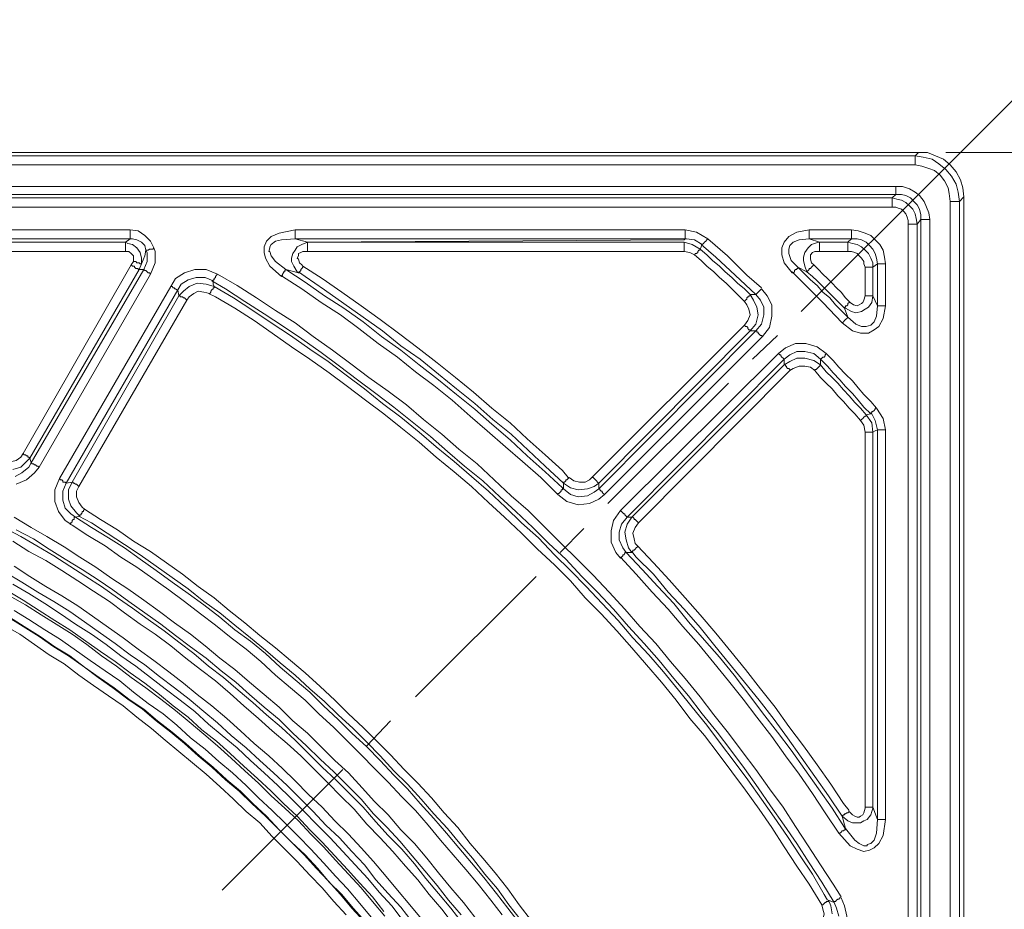
# Model space of a CAD drawing. Units: millimetres. Extents: x 83 to 495, y 5 to 292.
# Drawn here: x 423 to 452, y 170 to 196 of the extents above; entities that cross this region are included whole.
import ezdxf

# ---------------------------------------------------------------- set-up
doc = ezdxf.new("R2010")
doc.units = ezdxf.units.MM
doc.layers.add('PDF_Geomertry', color=7, linetype='Continuous')

msp = doc.modelspace()

# ---------------------------------------------------------------- linework, layer by layer
at = {"layer": 'PDF_Geomertry', "lineweight": 25}
msp.add_lwpolyline([(455.161, 197.276), (449.597, 191.715), (445.566, 187.686)], dxfattribs=at)
at = {"layer": 'PDF_Geomertry', "lineweight": 20}
for points in [[(350.717, 192.248), (448.898, 192.248), (448.998, 192.348), (350.617, 192.348)], [(448.331, 191.116), (406.654, 191.116), (406.754, 191.016), (448.231, 191.016)], [(450.197, 190.916), (450.197, 92.823), (450.33, 92.69), (450.33, 191.049)], [(449.064, 148.696), (449.064, 190.383), (448.964, 190.25), (448.964, 148.829)], [(447.798, 189.085), (447.765, 189.251), (447.732, 189.384), (447.665, 189.518), (447.565, 189.618), (447.465, 189.717), (447.332, 189.784), (447.199, 189.817), (447.032, 189.817), (447.032, 189.851), (447.032, 189.851), (447.032, 189.884), (447.032, 189.917), (447.032, 189.95), (447.032, 189.984), (447.032, 190.017), (447.032, 190.084), (447.232, 190.05), (447.432, 189.984), (447.598, 189.917), (447.732, 189.784), (447.865, 189.651), (447.965, 189.484), (447.998, 189.285), (448.031, 189.085), (447.998, 189.085), (447.965, 189.085), (447.898, 189.085), (447.865, 189.085), (447.832, 189.085), (447.832, 189.085), (447.798, 189.085)], [(447.665, 188.985), (447.665, 188.152), (447.798, 187.853), (447.798, 189.085)], [(427.343, 188.152), (427.476, 188.286), (427.642, 188.419), (427.876, 188.519), (428.142, 188.485), (428.375, 188.419), (428.342, 188.485), (428.342, 188.585), (428.109, 188.685), (427.842, 188.685), (427.609, 188.619), (427.409, 188.485), (427.309, 188.319)]]:
    msp.add_lwpolyline(points, close=True, dxfattribs=at)
for points in [[(448.998, 192.348), (449.264, 192.348), (449.497, 192.248), (449.731, 192.148), (449.93, 191.982), (450.097, 191.782), (450.23, 191.549), (450.297, 191.316), (450.33, 191.049)], [(448.898, 191.982), (448.898, 192.015), (448.898, 192.081), (448.898, 192.115), (448.898, 192.148), (448.898, 192.181), (448.898, 192.215), (448.898, 192.215), (448.898, 192.248), (449.131, 192.215), (449.397, 192.148), (449.597, 192.015), (449.797, 191.848), (449.964, 191.649), (450.097, 191.416), (450.164, 191.182), (450.197, 190.916)], [(448.898, 191.982), (350.717, 191.982)], [(449.93, 190.916), (449.897, 191.149), (449.864, 191.316), (449.764, 191.515), (449.631, 191.682), (449.464, 191.815), (449.297, 191.882), (449.098, 191.948), (448.898, 191.982)], [(406.487, 186.554), (406.42, 186.554), (406.121, 186.687), (405.887, 186.887), (405.721, 187.187), (405.654, 187.52), (405.654, 190.383), (405.688, 190.583), (405.721, 190.75), (405.821, 190.916), (405.954, 191.083), (406.087, 191.182), (406.254, 191.282), (406.454, 191.349), (406.654, 191.349), (448.331, 191.349)], [(448.331, 191.116), (448.331, 191.116), (448.331, 191.149), (448.331, 191.182), (448.331, 191.216), (448.331, 191.249), (448.331, 191.282), (448.331, 191.316), (448.331, 191.349), (448.531, 191.349), (448.731, 191.282), (448.898, 191.182), (449.031, 191.083), (449.164, 190.916), (449.231, 190.75), (449.297, 190.583), (449.331, 190.383)], [(448.231, 191.016), (448.365, 190.983), (448.498, 190.949), (448.631, 190.883), (448.731, 190.783), (448.831, 190.683), (448.898, 190.55), (448.931, 190.417), (448.964, 190.25)], [(448.231, 190.75), (448.231, 190.783), (448.231, 190.816), (448.231, 190.883), (448.231, 190.916), (448.231, 190.949), (448.231, 190.949), (448.231, 190.983), (448.231, 191.016)], [(448.331, 191.116), (448.498, 191.116), (448.631, 191.083), (448.764, 191.016), (448.864, 190.916), (448.964, 190.816), (449.031, 190.683), (449.064, 190.517), (449.064, 190.383), (449.098, 190.383), (449.098, 190.383), (449.131, 190.383), (449.164, 190.383), (449.197, 190.383), (449.231, 190.383), (449.264, 190.383), (449.331, 190.383)], [(449.93, 92.823), (449.93, 190.916)], [(450.197, 190.916), (450.197, 190.916), (450.164, 190.916), (450.13, 190.916), (450.097, 190.916), (450.064, 190.916), (450.03, 190.916), (449.997, 190.916), (449.93, 190.916)], [(448.231, 190.75), (406.754, 190.75)], [(448.698, 190.25), (448.698, 190.35), (448.664, 190.45), (448.631, 190.55), (448.564, 190.616), (448.498, 190.683), (448.398, 190.716), (448.331, 190.75), (448.231, 190.75)], [(449.331, 190.383), (449.331, 148.696)], [(425.91, 189.817), (408.453, 189.817), (408.453, 189.851), (408.453, 189.851), (408.453, 189.884), (408.453, 189.917), (408.453, 189.95), (408.453, 189.984), (408.453, 190.017), (408.453, 190.084)], [(408.453, 190.084), (425.91, 190.084), (426.143, 190.05), (426.343, 189.917), (426.51, 189.751), (426.61, 189.551), (426.643, 189.451), (426.643, 189.118), (426.51, 188.785), (423.245, 183.125), (423.111, 182.958), (422.878, 182.758), (422.578, 182.625)], [(425.91, 189.817), (425.91, 189.851), (425.91, 189.851), (425.91, 189.884), (425.91, 189.917), (425.91, 189.95), (425.91, 189.984), (425.91, 190.017), (425.91, 190.084)], [(430.341, 188.718), (430.008, 189.018), (429.875, 189.251), (429.841, 189.418), (429.841, 189.584), (429.908, 189.751), (430.041, 189.884), (430.274, 189.984), (430.741, 190.084)], [(430.741, 190.084), (430.741, 190.017), (430.741, 189.984), (430.741, 189.95), (430.741, 189.917), (430.741, 189.884), (430.741, 189.851), (430.741, 189.851), (430.741, 189.817)], [(430.741, 190.084), (442.168, 190.084), (442.501, 190.017), (442.834, 189.817), (443.401, 189.318), (443.967, 188.752), (444.4, 188.386)], [(442.168, 190.084), (442.168, 190.017), (442.168, 189.984), (442.168, 189.95), (442.168, 189.917), (442.168, 189.884), (442.168, 189.851), (442.168, 189.851), (442.168, 189.817)], [(445.466, 188.985), (445.466, 188.952), (445.433, 188.952), (445.433, 188.918), (445.399, 188.918), (445.366, 188.885), (445.366, 188.852), (445.333, 188.818), (445.3, 188.818), (445.066, 189.118), (445, 189.351), (445, 189.551), (445.066, 189.717), (445.2, 189.884), (445.433, 190.017), (445.799, 190.084)], [(445.799, 190.084), (445.799, 190.017), (445.799, 189.984), (445.799, 189.95), (445.799, 189.917), (445.799, 189.884), (445.799, 189.851), (445.799, 189.851), (445.799, 189.817), (445.499, 189.784), (445.333, 189.717), (445.233, 189.618), (445.2, 189.518), (445.2, 189.518), (445.2, 189.384), (445.266, 189.185), (445.466, 188.985)], [(445.799, 190.084), (447.032, 190.084)], [(448.698, 148.829), (448.698, 190.25)], [(448.698, 190.25), (448.764, 190.25), (448.798, 190.25), (448.831, 190.25), (448.864, 190.25), (448.898, 190.25), (448.931, 190.25), (448.931, 190.25), (448.964, 190.25)], [(426.243, 189.085), (426.343, 189.318), (426.376, 189.484), (426.343, 189.618), (426.243, 189.717), (426.11, 189.784), (425.977, 189.817), (425.91, 189.817), (425.877, 189.784), (425.777, 189.717)], [(430.741, 189.817), (430.341, 189.784), (430.174, 189.751), (430.041, 189.651), (430.008, 189.584), (430.008, 189.551), (429.974, 189.451), (430.008, 189.451), (430.041, 189.318), (430.174, 189.151), (430.474, 188.918), (430.841, 188.818)], [(431.107, 189.717), (442.135, 189.717), (442.368, 189.651), (442.601, 189.518), (442.668, 189.651), (442.434, 189.784), (442.201, 189.817), (442.168, 189.817), (442.135, 189.784), (431.107, 189.717), (430.741, 189.817), (442.168, 189.817)], [(442.834, 189.817), (442.801, 189.784), (442.768, 189.751), (442.734, 189.717), (442.734, 189.717), (442.701, 189.684), (442.668, 189.651), (442.668, 189.651), (442.668, 189.651)], [(446.932, 189.717), (447.032, 189.817), (445.799, 189.817), (446.099, 189.717)], [(408.553, 189.717), (425.777, 189.717), (425.843, 189.684), (425.977, 189.651), (426.11, 189.551), (426.21, 189.418), (426.243, 189.251), (426.243, 189.085), (426.177, 188.918), (422.978, 183.391), (422.878, 183.291), (422.712, 183.125), (422.478, 183.058)], [(425.777, 189.451), (408.553, 189.451)], [(422.112, 183.324), (422.279, 183.291), (422.445, 183.291), (422.578, 183.324), (422.712, 183.424), (422.778, 183.524), (425.943, 189.051), (426.01, 189.151), (426.01, 189.251), (426.01, 189.318), (425.943, 189.384), (425.877, 189.451), (425.81, 189.451), (425.777, 189.451), (425.777, 189.518), (425.777, 189.551), (425.777, 189.584), (425.777, 189.617), (425.777, 189.651), (425.777, 189.684), (425.777, 189.684), (425.777, 189.717)], [(426.177, 188.918), (426.31, 188.918), (426.41, 189.151), (426.41, 189.418), (426.376, 189.484), (426.41, 189.484), (426.41, 189.484), (426.443, 189.484), (426.476, 189.518), (426.51, 189.518), (426.543, 189.518), (426.576, 189.518), (426.61, 189.551)], [(430.974, 189.018), (430.974, 188.985), (430.941, 188.952), (430.907, 188.918), (430.907, 188.885), (430.874, 188.852), (430.874, 188.852), (430.874, 188.818), (430.841, 188.818), (430.807, 188.852), (430.707, 189.018), (430.641, 189.151), (430.641, 189.251), (430.674, 189.384), (430.741, 189.484), (430.807, 189.584), (430.941, 189.651), (431.107, 189.717)], [(431.107, 189.451), (430.974, 189.451), (430.907, 189.418), (430.841, 189.384), (430.841, 189.318), (430.807, 189.251), (430.841, 189.218), (430.874, 189.118), (430.941, 189.051), (430.974, 189.018), (431.54, 188.652), (432.107, 188.252), (432.673, 187.853), (433.239, 187.453), (433.806, 187.02), (434.339, 186.621), (434.905, 186.188), (435.438, 185.755), (435.971, 185.322), (436.504, 184.856), (437.037, 184.423), (437.537, 183.957), (438.07, 183.491), (438.57, 183.025), (438.736, 182.825)], [(431.107, 189.717), (431.107, 189.684), (431.107, 189.684), (431.107, 189.651), (431.107, 189.617), (431.107, 189.584), (431.107, 189.551), (431.107, 189.518), (431.107, 189.451), (442.135, 189.451), (442.301, 189.418), (442.434, 189.351), (442.634, 189.185), (442.801, 189.018), (443.001, 188.852), (443.167, 188.685), (443.367, 188.519), (443.534, 188.352), (443.734, 188.152), (443.9, 187.986), (443.934, 188.019), (443.967, 188.053), (443.967, 188.086), (444, 188.119), (444.034, 188.119), (444.034, 188.152), (444.067, 188.152), (444.067, 188.186), (443.9, 188.352), (443.7, 188.519), (443.534, 188.685), (443.334, 188.852), (443.167, 189.018), (442.967, 189.185), (442.801, 189.351), (442.601, 189.518)], [(442.135, 189.717), (442.135, 189.684), (442.135, 189.684), (442.135, 189.651), (442.135, 189.617), (442.135, 189.584), (442.135, 189.551), (442.135, 189.518), (442.135, 189.451)], [(442.434, 189.351), (442.468, 189.384), (442.501, 189.384), (442.534, 189.418), (442.534, 189.451), (442.568, 189.484), (442.601, 189.484), (442.601, 189.518), (442.601, 189.518)], [(444.233, 188.186), (443.634, 188.752), (443.067, 189.285), (442.634, 189.651)], [(446.932, 189.451), (446.932, 189.518), (446.932, 189.551), (446.932, 189.584), (446.932, 189.618), (446.932, 189.651), (446.932, 189.684), (446.932, 189.684), (446.932, 189.717), (446.099, 189.717), (446.066, 189.717), (445.866, 189.651), (445.766, 189.551), (445.666, 189.418), (445.633, 189.285), (445.633, 189.185), (445.666, 189.018), (445.733, 188.852), (445.766, 188.885), (445.766, 188.885), (445.799, 188.918), (445.799, 188.952), (445.833, 188.952), (445.866, 188.985), (445.899, 189.018), (445.933, 189.051)], [(446.099, 189.717), (446.099, 189.684), (446.099, 189.684), (446.099, 189.651), (446.099, 189.618), (446.099, 189.584), (446.099, 189.551), (446.099, 189.518), (446.099, 189.451), (445.966, 189.451), (445.899, 189.418), (445.833, 189.351), (445.833, 189.285), (445.833, 189.218), (445.866, 189.118), (445.933, 189.051)], [(446.932, 189.451), (446.099, 189.451)], [(446.932, 189.717), (447.065, 189.684), (447.199, 189.651), (447.332, 189.584), (447.432, 189.484), (447.532, 189.384), (447.598, 189.251), (447.665, 189.118), (447.665, 188.985)], [(446.932, 189.451), (447.032, 189.451), (447.132, 189.418), (447.199, 189.384), (447.265, 189.318), (447.332, 189.251), (447.398, 189.151), (447.398, 189.085), (447.432, 188.985), (447.465, 188.985), (447.498, 188.985), (447.532, 188.985), (447.565, 188.985), (447.598, 188.985), (447.632, 188.985), (447.665, 188.985), (447.665, 188.985)], [(426.243, 189.085), (426.21, 189.085), (426.21, 189.085), (426.177, 189.118), (426.143, 189.118), (426.11, 189.118), (426.077, 189.151), (426.043, 189.151), (426.01, 189.151)], [(423.012, 183.258), (426.31, 188.918)], [(424.178, 181.46), (424.011, 181.56), (423.811, 181.826), (423.711, 182.126), (423.711, 182.459), (423.844, 182.792), (427.109, 188.419), (427.243, 188.652), (427.509, 188.818), (427.809, 188.918), (428.142, 188.918), (428.475, 188.785)], [(426.177, 188.918), (426.143, 188.918), (426.143, 188.952), (426.11, 188.952), (426.077, 188.952), (426.043, 188.985), (426.043, 189.018), (425.977, 189.018), (425.943, 189.051)], [(426.51, 188.785), (426.476, 188.818), (426.443, 188.818), (426.41, 188.852), (426.376, 188.885), (426.343, 188.885), (426.343, 188.885), (426.31, 188.918), (426.31, 188.918)], [(430.341, 188.718), (430.374, 188.752), (430.374, 188.785), (430.408, 188.818), (430.408, 188.852), (430.441, 188.852), (430.441, 188.885), (430.474, 188.918), (430.474, 188.918), (431.041, 188.552), (431.607, 188.152), (432.173, 187.786), (432.74, 187.387), (433.273, 186.954), (433.839, 186.554), (434.372, 186.121), (434.938, 185.688), (435.472, 185.256), (436.005, 184.823), (436.504, 184.39), (437.037, 183.924), (437.537, 183.458), (438.07, 182.991), (438.57, 182.525), (438.57, 182.492)], [(445.733, 188.852), (445.466, 188.985), (445.666, 188.785), (445.833, 188.619), (446.032, 188.452), (446.199, 188.252), (446.399, 188.086), (446.566, 187.886), (446.765, 187.686), (446.932, 187.52)], [(445.933, 189.051), (446.066, 188.918), (446.199, 188.785), (446.332, 188.652), (446.466, 188.519), (446.599, 188.386), (446.732, 188.252), (446.865, 188.086), (446.999, 187.953)], [(447.432, 188.152), (447.432, 188.985)], [(448.031, 189.085), (448.031, 187.853)], [(446.532, 170.372), (446.166, 170.971), (445.799, 171.537), (445.433, 172.103), (445.066, 172.636), (444.667, 173.202), (444.3, 173.735), (443.9, 174.301), (443.501, 174.834), (443.101, 175.366), (442.668, 175.899), (442.268, 176.432), (441.835, 176.931), (441.402, 177.464), (440.969, 177.964), (440.502, 178.463), (440.069, 178.962), (439.603, 179.462), (439.136, 179.928), (438.67, 180.428), (438.17, 180.894), (437.704, 181.36), (437.204, 181.826), (436.738, 182.259), (436.238, 182.725), (435.705, 183.158), (435.205, 183.591), (434.705, 184.024), (434.172, 184.456), (433.639, 184.889), (433.106, 185.289), (432.573, 185.688), (432.04, 186.088), (431.507, 186.488), (430.941, 186.887), (430.408, 187.253), (429.841, 187.62), (429.275, 187.986), (428.708, 188.352), (428.309, 188.585)], [(446.732, 170.538), (446.499, 170.905), (446.132, 171.471), (445.766, 172.037), (445.399, 172.603), (445.033, 173.169), (444.633, 173.702), (444.233, 174.268), (443.834, 174.8), (443.434, 175.333), (443.001, 175.866), (442.601, 176.399), (442.168, 176.931), (441.735, 177.431), (441.302, 177.964), (440.835, 178.463), (440.402, 178.962), (439.936, 179.462), (439.469, 179.961), (439.003, 180.428), (438.537, 180.894), (438.037, 181.393), (437.57, 181.859), (437.071, 182.292), (436.571, 182.758), (436.071, 183.225), (435.538, 183.657), (435.038, 184.09), (434.505, 184.523), (434.006, 184.956), (433.473, 185.356), (432.906, 185.755), (432.373, 186.155), (431.84, 186.554), (431.274, 186.954), (430.741, 187.353), (430.174, 187.72), (429.608, 188.086), (429.042, 188.452), (428.475, 188.785), (428.442, 188.752), (428.409, 188.718), (428.409, 188.685), (428.375, 188.652), (428.375, 188.619), (428.342, 188.619), (428.342, 188.585), (428.342, 188.585)], [(444.4, 188.352), (444.567, 188.152), (444.7, 187.886), (444.7, 187.553), (444.633, 187.22), (444.433, 186.954), (439.802, 182.325), (439.636, 182.192), (439.369, 182.059), (439.036, 182.026), (438.703, 182.126), (438.437, 182.325), (437.937, 182.825), (437.404, 183.291), (436.904, 183.724), (436.371, 184.19), (435.871, 184.623), (435.338, 185.089), (434.805, 185.522), (434.272, 185.922), (433.739, 186.354), (433.173, 186.754), (432.606, 187.187), (432.073, 187.586), (431.507, 187.953), (430.941, 188.352), (430.374, 188.718), (430.341, 188.752)], [(430.841, 188.852), (431.041, 188.718), (431.607, 188.319), (432.173, 187.919), (432.74, 187.52), (433.306, 187.12), (433.839, 186.687), (434.405, 186.288), (434.938, 185.855), (435.472, 185.422), (436.005, 184.989), (436.538, 184.523), (437.071, 184.09), (437.57, 183.624), (438.07, 183.158), (438.603, 182.658), (438.603, 182.658), (438.603, 182.692), (438.636, 182.692), (438.67, 182.725), (438.67, 182.758), (438.703, 182.758), (438.736, 182.792), (438.77, 182.825)], [(446.932, 187.52), (446.932, 187.52), (446.899, 187.486), (446.899, 187.486), (446.865, 187.453), (446.832, 187.42), (446.799, 187.387), (446.799, 187.387), (446.765, 187.353), (446.199, 187.953), (445.633, 188.519), (445.3, 188.852)], [(446.999, 187.953), (446.965, 187.953), (446.932, 187.919), (446.932, 187.886), (446.899, 187.853), (446.865, 187.853), (446.865, 187.819), (446.832, 187.819), (446.832, 187.786), (446.699, 187.919), (446.566, 188.053), (446.432, 188.186), (446.299, 188.319), (446.166, 188.452), (446.032, 188.585), (445.899, 188.718), (445.733, 188.852)], [(427.309, 188.319), (424.044, 182.658), (424.044, 182.658), (424.011, 182.692), (423.978, 182.692), (423.944, 182.692), (423.944, 182.725), (423.911, 182.758), (423.878, 182.758), (423.844, 182.792)], [(428.242, 188.219), (428.075, 188.252), (427.909, 188.286), (427.776, 188.219), (427.642, 188.119), (427.576, 188.019), (424.411, 182.559), (424.344, 182.425), (424.344, 182.259), (424.411, 182.092), (424.511, 181.959), (424.577, 181.893)], [(427.109, 188.419), (427.143, 188.419), (427.176, 188.386), (427.209, 188.386), (427.209, 188.352), (427.243, 188.352), (427.276, 188.319), (427.309, 188.319), (427.309, 188.319)], [(428.242, 188.219), (428.275, 188.252), (428.275, 188.286), (428.309, 188.319), (428.309, 188.319), (428.342, 188.352), (428.342, 188.386), (428.375, 188.386), (428.375, 188.419), (428.942, 188.086), (429.508, 187.72), (430.041, 187.353), (430.607, 186.987), (431.174, 186.587), (431.707, 186.221), (432.24, 185.822), (432.773, 185.422), (433.306, 184.989), (433.839, 184.59), (434.372, 184.157), (434.872, 183.724), (435.405, 183.291), (435.905, 182.858), (436.404, 182.425), (436.904, 181.959), (437.371, 181.493), (437.87, 181.06), (438.337, 180.561), (438.803, 180.095), (439.269, 179.628), (439.736, 179.129), (440.202, 178.63), (440.635, 178.13), (441.102, 177.631), (441.535, 177.131), (441.968, 176.598), (442.368, 176.099), (442.801, 175.566), (443.201, 175.033), (443.6, 174.501), (444, 173.968), (444.4, 173.402), (444.767, 172.869), (445.166, 172.303), (445.533, 171.737), (445.899, 171.204), (446.232, 170.605), (446.332, 170.438)], [(444.4, 188.352), (444.367, 188.319), (444.333, 188.286), (444.333, 188.286), (444.3, 188.252), (444.267, 188.219), (444.267, 188.219), (444.233, 188.186), (444.233, 188.186)], [(424.211, 182.692), (427.343, 188.152)], [(427.343, 188.152), (427.376, 188.152), (427.376, 188.119), (427.409, 188.119), (427.442, 188.119), (427.476, 188.086), (427.509, 188.086), (427.542, 188.053), (427.576, 188.019)], [(446.166, 170.305), (445.799, 170.905), (445.433, 171.437), (445.066, 172.003), (444.7, 172.57), (444.333, 173.102), (443.934, 173.668), (443.534, 174.201), (443.134, 174.734), (442.734, 175.267), (442.301, 175.766), (441.901, 176.299), (441.468, 176.831), (441.035, 177.331), (440.602, 177.83), (440.169, 178.33), (439.703, 178.829), (439.236, 179.295), (438.803, 179.795), (438.337, 180.261), (437.837, 180.727), (437.371, 181.193), (436.871, 181.66), (436.404, 182.092), (435.905, 182.559), (435.405, 182.991), (434.872, 183.424), (434.372, 183.857), (433.839, 184.29), (433.339, 184.69), (432.806, 185.089), (432.273, 185.489), (431.74, 185.888), (431.174, 186.288), (430.641, 186.654), (430.074, 187.054), (429.541, 187.42), (428.975, 187.786), (428.409, 188.119), (428.209, 188.219)], [(444.067, 187.12), (444.233, 187.12), (444.4, 187.32), (444.467, 187.586), (444.467, 187.819), (444.367, 188.019), (444.233, 188.186), (444.067, 188.186), (444.167, 188.019), (444.267, 187.819), (444.3, 187.586), (444.233, 187.32), (444.067, 187.12), (439.636, 182.658), (439.503, 182.559), (439.303, 182.492), (439.036, 182.459), (438.803, 182.525), (438.603, 182.658), (438.603, 182.592), (438.603, 182.492), (438.803, 182.325), (439.036, 182.259), (439.303, 182.292), (439.503, 182.392), (439.636, 182.492), (439.636, 182.658), (444.067, 187.12)], [(446.999, 187.953), (447.099, 187.886), (447.199, 187.853), (447.265, 187.886), (447.332, 187.919), (447.365, 187.953), (447.398, 188.019), (447.432, 188.152), (447.465, 188.152), (447.498, 188.152), (447.532, 188.152), (447.565, 188.152), (447.598, 188.152), (447.632, 188.152), (447.665, 188.152), (447.665, 188.152), (447.632, 187.953), (447.532, 187.819), (447.432, 187.753), (447.332, 187.686), (447.165, 187.653), (447.032, 187.686), (446.865, 187.786), (446.832, 187.786)], [(438.77, 182.825), (438.903, 182.725), (439.07, 182.692), (439.236, 182.692), (439.369, 182.758), (439.436, 182.825), (443.9, 187.287), (444, 187.42), (444.067, 187.586), (444.034, 187.753), (443.967, 187.886), (443.9, 187.986)], [(448.031, 187.853), (447.965, 187.486), (447.832, 187.253), (447.698, 187.154), (447.532, 187.054), (447.298, 187.054), (447.065, 187.12), (446.765, 187.353)], [(446.832, 187.786), (446.932, 187.52), (447.165, 187.32), (447.332, 187.253), (447.465, 187.253), (447.598, 187.287), (447.598, 187.287), (447.698, 187.387), (447.765, 187.553), (447.798, 187.853)], [(448.031, 187.853), (447.998, 187.853), (447.965, 187.853), (447.898, 187.853), (447.865, 187.853), (447.832, 187.853), (447.832, 187.853), (447.798, 187.853), (447.798, 187.853)], [(443.9, 187.287), (443.934, 187.253), (443.967, 187.253), (444, 187.22), (444, 187.187), (444.034, 187.154), (444.067, 187.154), (444.067, 187.12), (444.067, 187.12)], [(439.802, 182.325), (439.769, 182.359), (439.736, 182.392), (439.736, 182.425), (439.703, 182.425), (439.669, 182.459), (439.669, 182.492), (439.636, 182.492), (439.636, 182.492), (444.233, 187.12)], [(444.233, 187.12), (444.267, 187.12), (444.267, 187.087), (444.3, 187.087), (444.3, 187.054), (444.333, 187.02), (444.367, 186.987), (444.4, 186.987), (444.433, 186.954)], [(440.269, 180.461), (440.136, 180.627), (440.002, 180.927), (440.002, 181.26), (440.069, 181.56), (440.269, 181.859), (444.9, 186.454), (445.1, 186.621), (445.399, 186.754), (445.699, 186.754), (446.032, 186.654), (446.299, 186.454)], [(440.602, 181.66), (440.469, 181.66), (440.302, 181.46), (440.236, 181.227), (440.236, 180.994), (440.336, 180.761), (440.435, 180.627), (440.602, 180.627), (440.502, 180.761), (440.435, 180.994), (440.402, 181.227), (440.469, 181.46), (440.602, 181.66), (445.066, 186.121), (445.233, 186.221), (445.433, 186.321), (445.666, 186.321), (445.933, 186.255), (446.132, 186.121), (446.299, 185.922), (446.466, 185.755), (446.632, 185.589), (446.799, 185.389), (446.965, 185.222), (447.132, 185.023), (447.298, 184.856), (447.465, 184.656), (447.632, 184.423), (447.665, 184.157), (447.665, 173.169), (447.798, 172.803), (447.798, 184.223), (447.732, 184.49), (447.632, 184.69), (447.598, 184.69), (447.465, 184.656)], [(445.066, 186.288), (440.469, 181.66)], [(444.9, 186.454), (444.933, 186.421), (444.966, 186.421), (444.966, 186.388), (445, 186.354), (445.033, 186.321), (445.033, 186.321), (445.066, 186.288), (445.066, 186.288)], [(445.233, 185.955), (445.233, 185.988), (445.2, 186.021), (445.166, 186.021), (445.133, 186.055), (445.133, 186.088), (445.1, 186.088), (445.1, 186.121), (445.066, 186.121), (445.066, 186.288), (445.233, 186.421), (445.433, 186.521), (445.666, 186.521), (445.933, 186.454), (446.132, 186.288), (446.132, 186.188), (446.132, 186.121)], [(447.765, 184.856), (447.598, 185.056), (447.398, 185.256), (447.232, 185.455), (447.065, 185.655), (446.865, 185.855), (446.665, 186.055), (446.499, 186.255), (446.299, 186.454), (446.266, 186.421), (446.266, 186.388), (446.232, 186.354), (446.199, 186.354), (446.166, 186.321), (446.166, 186.321), (446.132, 186.288), (446.132, 186.288)], [(447.598, 184.69), (447.398, 184.889), (447.232, 185.089), (447.065, 185.289), (446.865, 185.489), (446.699, 185.688), (446.499, 185.888), (446.332, 186.088), (446.132, 186.288)], [(445.966, 185.955), (445.833, 186.055), (445.666, 186.088), (445.499, 186.088), (445.333, 186.021), (445.233, 185.955), (440.802, 181.493), (440.702, 181.36), (440.635, 181.193), (440.669, 181.027), (440.702, 180.894), (440.769, 180.827), (441.235, 180.328), (441.701, 179.828), (442.168, 179.295), (442.601, 178.796), (443.067, 178.263), (443.501, 177.73), (443.934, 177.198), (444.367, 176.632), (444.8, 176.099), (445.2, 175.533), (445.633, 174.967), (446.032, 174.401), (446.432, 173.835), (446.799, 173.269), (446.965, 173.069)], [(445.966, 185.955), (445.966, 185.988), (445.999, 185.988), (446.032, 186.021), (446.066, 186.055), (446.099, 186.088), (446.099, 186.088), (446.132, 186.121), (446.132, 186.121)], [(445.966, 185.955), (446.132, 185.755), (446.299, 185.589), (446.466, 185.422), (446.632, 185.222), (446.799, 185.056), (446.965, 184.856), (447.132, 184.69), (447.298, 184.49), (447.332, 184.523), (447.365, 184.556), (447.398, 184.59), (447.398, 184.59), (447.432, 184.623), (447.465, 184.623), (447.465, 184.656), (447.465, 184.656)], [(447.765, 184.856), (447.732, 184.856), (447.732, 184.823), (447.698, 184.789), (447.665, 184.756), (447.632, 184.756), (447.632, 184.723), (447.598, 184.723), (447.598, 184.69)], [(447.765, 184.856), (447.965, 184.556), (448.031, 184.223), (448.031, 172.803)], [(447.432, 173.169), (447.432, 184.157), (447.398, 184.357), (447.298, 184.49)], [(447.665, 184.157), (447.665, 184.157), (447.632, 184.157), (447.598, 184.157), (447.565, 184.157), (447.532, 184.157), (447.498, 184.157), (447.465, 184.157), (447.432, 184.157)], [(448.031, 184.223), (447.998, 184.223), (447.965, 184.223), (447.898, 184.223), (447.865, 184.223), (447.832, 184.223), (447.832, 184.223), (447.798, 184.223), (447.798, 184.223), (447.732, 184.19), (447.665, 184.157)], [(422.978, 183.391), (423.012, 183.258), (422.945, 183.125), (422.745, 182.958), (422.545, 182.858)], [(422.778, 183.524), (422.812, 183.491), (422.845, 183.491), (422.878, 183.458), (422.912, 183.458), (422.912, 183.424), (422.945, 183.424), (422.978, 183.391), (422.978, 183.391)], [(423.245, 183.125), (423.211, 183.158), (423.178, 183.158), (423.145, 183.191), (423.111, 183.191), (423.078, 183.225), (423.045, 183.225), (423.045, 183.225), (423.012, 183.258)], [(439.436, 182.825), (439.469, 182.825), (439.503, 182.792), (439.536, 182.758), (439.569, 182.725), (439.569, 182.725), (439.603, 182.692), (439.603, 182.692), (439.636, 182.658)], [(424.044, 182.658), (423.944, 182.425), (423.944, 182.159), (424.011, 181.926), (424.178, 181.759), (424.311, 181.66)], [(424.044, 182.658), (424.211, 182.692)], [(424.444, 181.693), (424.344, 181.793), (424.178, 181.993), (424.111, 182.192), (424.111, 182.459), (424.211, 182.692)], [(424.211, 182.692), (424.211, 182.692), (424.244, 182.692), (424.244, 182.658), (424.278, 182.658), (424.311, 182.625), (424.344, 182.625), (424.377, 182.592), (424.411, 182.559)], [(438.603, 182.492), (438.57, 182.492), (438.57, 182.459), (438.537, 182.459), (438.537, 182.425), (438.503, 182.392), (438.47, 182.359), (438.437, 182.359), (438.437, 182.325)], [(422.512, 181.66), (423.012, 181.36), (423.478, 181.094), (423.978, 180.794), (424.444, 180.494), (424.911, 180.194), (425.377, 179.862), (425.843, 179.562), (426.31, 179.229), (426.776, 178.896), (427.209, 178.563), (427.676, 178.23), (428.109, 177.897), (428.542, 177.531), (428.975, 177.198), (429.408, 176.831), (429.841, 176.465), (430.274, 176.099), (430.674, 175.699), (431.107, 175.333), (431.507, 174.934), (431.907, 174.534), (432.307, 174.168), (432.706, 173.735), (433.073, 173.335), (433.473, 172.936), (433.839, 172.503), (434.239, 172.103), (434.605, 171.67), (434.938, 171.238), (435.305, 170.805), (435.671, 170.372), (436.005, 169.939)], [(424.178, 181.46), (424.178, 181.493), (424.211, 181.526), (424.211, 181.56), (424.244, 181.593), (424.278, 181.593), (424.278, 181.626), (424.278, 181.66), (424.311, 181.66), (424.777, 181.36), (425.277, 181.06), (425.743, 180.761), (426.21, 180.428), (426.676, 180.095), (427.143, 179.762), (427.609, 179.429), (428.075, 179.096), (428.542, 178.729), (428.975, 178.363), (429.441, 178.03), (429.875, 177.664), (430.308, 177.264), (430.741, 176.898), (431.174, 176.532), (431.574, 176.132), (432.007, 175.733), (432.406, 175.333), (432.84, 174.934), (433.239, 174.534), (433.639, 174.101), (434.039, 173.702), (434.405, 173.269), (434.805, 172.836), (435.172, 172.403), (435.538, 171.97), (435.905, 171.537), (436.271, 171.104), (436.638, 170.638), (436.971, 170.205), (437.337, 169.739)], [(424.444, 181.693), (424.311, 181.66)], [(437.37, 169.839), (437.004, 170.305), (436.671, 170.771), (436.304, 171.204), (435.938, 171.67), (435.571, 172.103), (435.205, 172.536), (434.805, 172.969), (434.439, 173.402), (434.039, 173.835), (433.639, 174.234), (433.239, 174.667), (432.84, 175.067), (432.44, 175.466), (432.007, 175.866), (431.607, 176.265), (431.174, 176.632), (430.741, 177.031), (430.308, 177.398), (429.875, 177.764), (429.441, 178.13), (428.975, 178.496), (428.542, 178.863), (428.075, 179.196), (427.609, 179.562), (427.143, 179.895), (426.676, 180.228), (426.21, 180.561), (425.743, 180.86), (425.244, 181.193), (424.777, 181.493), (424.411, 181.693)], [(437.67, 169.839), (437.304, 170.305), (436.971, 170.771), (436.604, 171.238), (436.238, 171.67), (435.871, 172.103), (435.505, 172.569), (435.105, 173.002), (434.739, 173.435), (434.339, 173.868), (433.939, 174.268), (433.539, 174.7), (433.139, 175.1), (432.74, 175.5), (432.307, 175.899), (431.907, 176.299), (431.474, 176.698), (431.041, 177.098), (430.607, 177.464), (430.174, 177.83), (429.708, 178.197), (429.275, 178.563), (428.808, 178.929), (428.375, 179.295), (427.909, 179.628), (427.442, 179.995), (426.976, 180.328), (426.51, 180.661), (426.01, 180.96), (425.544, 181.293), (425.044, 181.593), (424.577, 181.893), (424.544, 181.859), (424.544, 181.826), (424.511, 181.826), (424.511, 181.793), (424.477, 181.759), (424.477, 181.726), (424.444, 181.726), (424.444, 181.693)], [(440.269, 181.859), (440.302, 181.826), (440.336, 181.793), (440.369, 181.759), (440.402, 181.759), (440.402, 181.726), (440.436, 181.693), (440.436, 181.693), (440.469, 181.66)], [(440.802, 181.493), (440.769, 181.526), (440.735, 181.56), (440.702, 181.593), (440.669, 181.593), (440.669, 181.626), (440.635, 181.66), (440.635, 181.66), (440.602, 181.66)], [(422.212, 181.36), (422.712, 181.094), (423.178, 180.827), (423.678, 180.527), (424.144, 180.228), (424.611, 179.928), (425.077, 179.628), (425.544, 179.295), (425.977, 178.996), (426.443, 178.663), (426.909, 178.33), (427.343, 177.997), (427.776, 177.664), (428.209, 177.298), (428.642, 176.965), (429.075, 176.598), (429.508, 176.232), (429.908, 175.866), (430.341, 175.5), (430.741, 175.133), (431.14, 174.734), (431.54, 174.334), (431.94, 173.968), (432.34, 173.568), (432.74, 173.169), (433.106, 172.736), (433.473, 172.336), (433.872, 171.937), (434.239, 171.504), (434.572, 171.071), (434.938, 170.638), (435.305, 170.205), (435.638, 169.773)], [(436.804, 170.006), (436.471, 170.438), (436.104, 170.905), (435.738, 171.337), (435.372, 171.77), (435.005, 172.203), (434.639, 172.636), (434.272, 173.069), (433.872, 173.468), (433.473, 173.901), (433.073, 174.301), (432.673, 174.7), (432.273, 175.1), (431.873, 175.5), (431.44, 175.899), (431.041, 176.299), (430.607, 176.665), (430.174, 177.031), (429.741, 177.431), (429.308, 177.797), (428.875, 178.13), (428.409, 178.496), (427.976, 178.829), (427.509, 179.196), (427.043, 179.529), (426.576, 179.861), (426.11, 180.194), (425.643, 180.494), (425.177, 180.827), (424.677, 181.127), (424.211, 181.426), (424.144, 181.46)], [(435.605, 170.006), (435.238, 170.438), (434.905, 170.871), (434.539, 171.304), (434.172, 171.737), (433.806, 172.17), (433.439, 172.569), (433.039, 172.969), (432.673, 173.402), (432.273, 173.801), (431.873, 174.201), (431.474, 174.567), (431.074, 174.967), (430.674, 175.333), (430.274, 175.733), (429.841, 176.099), (429.408, 176.465), (429.008, 176.831), (428.575, 177.164), (428.142, 177.531), (427.676, 177.864), (427.243, 178.197), (426.809, 178.53), (426.343, 178.863), (425.877, 179.196), (425.41, 179.529), (424.977, 179.828), (424.511, 180.128), (424.011, 180.428), (423.545, 180.727), (423.078, 181.027), (422.578, 181.293)], [(435.372, 169.739), (435.038, 170.172), (434.672, 170.605), (434.339, 171.038), (433.972, 171.437), (433.606, 171.87), (433.239, 172.27), (432.84, 172.669), (432.473, 173.102), (432.073, 173.502), (431.707, 173.868), (431.307, 174.268), (430.907, 174.667), (430.508, 175.033), (430.074, 175.4), (429.675, 175.766), (429.242, 176.132), (428.842, 176.499), (428.409, 176.865), (427.976, 177.198), (427.542, 177.531), (427.109, 177.897), (426.643, 178.23), (426.21, 178.53), (425.743, 178.863), (425.31, 179.196), (424.844, 179.495), (424.377, 179.795), (423.911, 180.095), (423.445, 180.394), (422.945, 180.661), (422.479, 180.96)], [(440.602, 180.627), (440.602, 180.661), (440.635, 180.661), (440.635, 180.694), (440.669, 180.694), (440.702, 180.727), (440.735, 180.761), (440.769, 180.794), (440.769, 180.827)], [(440.269, 180.461), (440.302, 180.494), (440.336, 180.527), (440.336, 180.561), (440.369, 180.561), (440.402, 180.594), (440.402, 180.627), (440.435, 180.627), (440.435, 180.627), (440.902, 180.128), (441.368, 179.628), (441.835, 179.129), (442.268, 178.596), (442.734, 178.063), (443.167, 177.564), (443.6, 177.031), (444.034, 176.465), (444.433, 175.932), (444.866, 175.366), (445.266, 174.834), (445.666, 174.268), (446.066, 173.702), (446.466, 173.136), (446.832, 172.57), (446.832, 172.536)], [(446.665, 172.403), (446.266, 173.002), (445.899, 173.568), (445.499, 174.134), (445.1, 174.667), (444.7, 175.233), (444.267, 175.799), (443.867, 176.332), (443.434, 176.865), (443.001, 177.398), (442.568, 177.93), (442.101, 178.463), (441.668, 178.962), (441.202, 179.462), (440.735, 179.995), (440.269, 180.494)], [(446.965, 173.036), (446.932, 173.002), (446.899, 173.002), (446.865, 172.969), (446.832, 172.969), (446.832, 172.936), (446.799, 172.936), (446.765, 172.902), (446.765, 172.902), (446.366, 173.502), (445.966, 174.068), (445.566, 174.634), (445.166, 175.2), (444.767, 175.733), (444.333, 176.299), (443.9, 176.831), (443.467, 177.364), (443.034, 177.897), (442.601, 178.43), (442.135, 178.962), (441.668, 179.462), (441.235, 179.995), (440.735, 180.494), (440.602, 180.661)], [(422.512, 180.228), (422.978, 179.928), (423.445, 179.628), (423.911, 179.362), (424.377, 179.062), (424.811, 178.763), (425.277, 178.43), (425.71, 178.13), (426.143, 177.797), (426.61, 177.464), (427.043, 177.131), (427.476, 176.798), (427.876, 176.465), (428.309, 176.132), (428.742, 175.766), (429.142, 175.4), (429.541, 175.033), (429.974, 174.667), (430.374, 174.301), (430.741, 173.935), (431.14, 173.535), (431.54, 173.169), (431.907, 172.769), (432.307, 172.37), (432.673, 171.97), (433.039, 171.571), (433.406, 171.138), (433.739, 170.738), (434.106, 170.305), (434.439, 169.906)], [(422.279, 180.028), (422.745, 179.762), (423.211, 179.462), (423.678, 179.196), (424.144, 178.896), (424.577, 178.596), (425.044, 178.263), (425.477, 177.964), (425.91, 177.631), (426.343, 177.331), (426.776, 176.998), (427.209, 176.665), (427.642, 176.332), (428.075, 175.966), (428.475, 175.633), (428.875, 175.267), (429.308, 174.9), (429.708, 174.534), (430.108, 174.168), (430.508, 173.801), (430.874, 173.435), (431.274, 173.036), (431.64, 172.636), (432.04, 172.27), (432.406, 171.87), (432.773, 171.471), (433.106, 171.038), (433.473, 170.638), (433.839, 170.239), (434.172, 169.806)], [(422.279, 180.028), (422.745, 179.762), (423.211, 179.462), (423.678, 179.196), (424.144, 178.896), (424.577, 178.596), (425.044, 178.263), (425.477, 177.964), (425.91, 177.631), (426.343, 177.331), (426.776, 176.998), (427.209, 176.665), (427.642, 176.332), (428.075, 175.966), (428.475, 175.633), (428.875, 175.267), (429.308, 174.9), (429.708, 174.534), (430.108, 174.168), (430.508, 173.801), (430.874, 173.435), (431.274, 173.036), (431.64, 172.636), (432.04, 172.27), (432.406, 171.87), (432.773, 171.471), (433.106, 171.038), (433.473, 170.638), (433.839, 170.239), (434.172, 169.806)], [(422.478, 179.695), (422.945, 179.429), (423.411, 179.129), (423.878, 178.829), (424.311, 178.53), (424.777, 178.23), (425.21, 177.93), (425.643, 177.597), (426.077, 177.298), (426.51, 176.965), (426.943, 176.632), (427.376, 176.299), (427.809, 175.966), (428.209, 175.599), (428.609, 175.267), (429.042, 174.9), (429.441, 174.534), (429.841, 174.168), (430.241, 173.801), (430.607, 173.435), (431.007, 173.036), (431.374, 172.669), (431.773, 172.27), (432.14, 171.87), (432.506, 171.471), (432.873, 171.071), (433.206, 170.672), (433.573, 170.272), (433.906, 169.839)], [(433.339, 170.106), (433.006, 170.538), (432.64, 170.938), (432.273, 171.337), (431.907, 171.737), (431.54, 172.137), (431.174, 172.503), (430.807, 172.902), (430.408, 173.269), (430.041, 173.635), (429.641, 174.001), (429.242, 174.368), (428.842, 174.734), (428.442, 175.1), (428.009, 175.433), (427.609, 175.799), (427.176, 176.132), (426.776, 176.465), (426.343, 176.798), (425.91, 177.098), (425.477, 177.431), (425.044, 177.73), (424.611, 178.03), (424.144, 178.363), (423.711, 178.63), (423.245, 178.929), (422.778, 179.229), (422.345, 179.495)], [(433.373, 169.972), (433.006, 170.405), (432.673, 170.805), (432.307, 171.204), (431.94, 171.604), (431.574, 172.003), (431.207, 172.37), (430.841, 172.769), (430.441, 173.136), (430.041, 173.502), (429.675, 173.868), (429.275, 174.234), (428.875, 174.601), (428.475, 174.967), (428.075, 175.3), (427.642, 175.666), (427.243, 175.999), (426.809, 176.332), (426.376, 176.665), (425.943, 176.965), (425.51, 177.298), (425.077, 177.597), (424.644, 177.93), (424.211, 178.23), (423.744, 178.53), (423.311, 178.796), (422.845, 179.096), (422.379, 179.362)], [(422.512, 178.929), (422.945, 178.663), (423.411, 178.363), (423.844, 178.097), (424.278, 177.797), (424.744, 177.464), (425.177, 177.164), (425.61, 176.865), (426.01, 176.532), (426.443, 176.199), (426.876, 175.899), (427.276, 175.566), (427.676, 175.2), (428.109, 174.867), (428.509, 174.501), (428.908, 174.168), (429.308, 173.801), (429.675, 173.435), (430.074, 173.069), (430.441, 172.703), (430.841, 172.303), (431.207, 171.937), (431.574, 171.537), (431.94, 171.138), (432.273, 170.771), (432.64, 170.339), (432.973, 169.939)], [(432.24, 170.006), (431.873, 170.405), (431.54, 170.805), (431.174, 171.171), (430.807, 171.571), (430.441, 171.937), (430.074, 172.303), (429.708, 172.703), (429.308, 173.036), (428.942, 173.402), (428.542, 173.768), (428.142, 174.134), (427.742, 174.467), (427.343, 174.8), (426.943, 175.133), (426.543, 175.466), (426.11, 175.799), (425.71, 176.132), (425.277, 176.432), (424.844, 176.732), (424.411, 177.031), (423.978, 177.364), (423.545, 177.631), (423.111, 177.93), (422.678, 178.23), (422.212, 178.496)], [(422.345, 178.729), (422.778, 178.463), (423.245, 178.163), (423.678, 177.864), (424.111, 177.597), (424.577, 177.264), (424.977, 176.965), (425.41, 176.665), (425.843, 176.332), (426.276, 176.032), (426.676, 175.699), (427.109, 175.366), (427.509, 175.033), (427.909, 174.667), (428.309, 174.334), (428.708, 173.968), (429.108, 173.635), (429.475, 173.269), (429.875, 172.902), (430.241, 172.536), (430.641, 172.137), (431.007, 171.77), (431.374, 171.371), (431.707, 171.005), (432.073, 170.605), (432.406, 170.205), (432.773, 169.806)], [(432.806, 169.806), (432.44, 170.205), (432.107, 170.605), (431.74, 170.971), (431.407, 171.371), (431.041, 171.77), (430.641, 172.137), (430.274, 172.503), (429.908, 172.902), (429.508, 173.269), (429.142, 173.635), (428.742, 173.968), (428.342, 174.334), (427.942, 174.667), (427.542, 175.033), (427.143, 175.366), (426.71, 175.699), (426.31, 176.032), (425.877, 176.332), (425.444, 176.665), (425.01, 176.965), (424.577, 177.264), (424.144, 177.597), (423.711, 177.864), (423.278, 178.163), (422.812, 178.463), (422.379, 178.729)], [(447.432, 173.169), (447.465, 173.169), (447.498, 173.169), (447.532, 173.169), (447.565, 173.169), (447.598, 173.169), (447.632, 173.169), (447.665, 173.169), (447.665, 173.169), (447.665, 173.136), (447.598, 172.936), (447.498, 172.803), (447.398, 172.769), (447.298, 172.703), (447.165, 172.703), (447.065, 172.703), (446.932, 172.769), (446.765, 172.902)], [(446.965, 173.036), (447.065, 172.936), (447.132, 172.902), (447.199, 172.869), (447.265, 172.869), (447.298, 172.902), (447.365, 172.936), (447.398, 173.002), (447.432, 173.136), (447.432, 173.169)], [(447.798, 172.803), (447.798, 172.803), (447.832, 172.803), (447.832, 172.803), (447.865, 172.803), (447.898, 172.803), (447.965, 172.803), (447.998, 172.803), (448.031, 172.803), (447.965, 172.336), (447.832, 172.103), (447.698, 171.97), (447.565, 171.904), (447.398, 171.87), (447.199, 171.937), (446.999, 172.037), (446.665, 172.403), (446.699, 172.403), (446.732, 172.436), (446.765, 172.47), (446.799, 172.47), (446.832, 172.503), (446.832, 172.503), (446.865, 172.503), (446.865, 172.536)], [(446.765, 172.902), (446.865, 172.536), (447.132, 172.203), (447.265, 172.103), (447.398, 172.037), (447.498, 172.037), (447.498, 172.07), (447.598, 172.103), (447.598, 172.103), (447.698, 172.203), (447.765, 172.403), (447.798, 172.803)], [(446.732, 170.505), (446.832, 170.272), (446.899, 169.972), (446.832, 169.673), (446.665, 169.373), (446.399, 169.14), (440.735, 165.877), (440.535, 165.81), (440.236, 165.744), (439.936, 165.81), (439.636, 165.977), (439.403, 166.21), (439.436, 166.243), (439.469, 166.276), (439.503, 166.276), (439.536, 166.31), (439.569, 166.31), (439.569, 166.343), (439.603, 166.343), (439.603, 166.343)], [(446.366, 170.438), (446.366, 170.405), (446.332, 170.405), (446.299, 170.405), (446.299, 170.372), (446.266, 170.372), (446.232, 170.339), (446.199, 170.305), (446.166, 170.305)], [(446.665, 169.972), (446.599, 170.205), (446.532, 170.372), (446.366, 170.438), (446.432, 170.272), (446.466, 170.039)], [(446.732, 170.505), (446.699, 170.505), (446.665, 170.472), (446.632, 170.472), (446.599, 170.438), (446.599, 170.438), (446.566, 170.405), (446.532, 170.405), (446.532, 170.372)], [(446.099, 169.406), (446.099, 169.406), (446.099, 169.44), (446.066, 169.473), (446.066, 169.473), (446.032, 169.506), (446.032, 169.539), (445.999, 169.573), (445.999, 169.606), (446.132, 169.739), (446.199, 169.872), (446.232, 170.039), (446.199, 170.172), (446.166, 170.305)]]:
    msp.add_lwpolyline(points, dxfattribs=at)
at = {"layer": 'PDF_Geomertry', "lineweight": 18}
for points in [[(449.797, 192.348), (458.992, 192.348)], [(444.866, 186.987), (444.134, 186.288)], [(443.434, 185.589), (439.902, 182.059)], [(439.203, 181.327), (438.503, 180.627)], [(437.804, 179.928), (434.272, 176.399)], [(433.539, 175.699), (432.84, 174.967)], [(432.14, 174.268), (428.609, 170.738)]]:
    msp.add_lwpolyline(points, dxfattribs=at)

doc.saveas('drawing.dxf')
